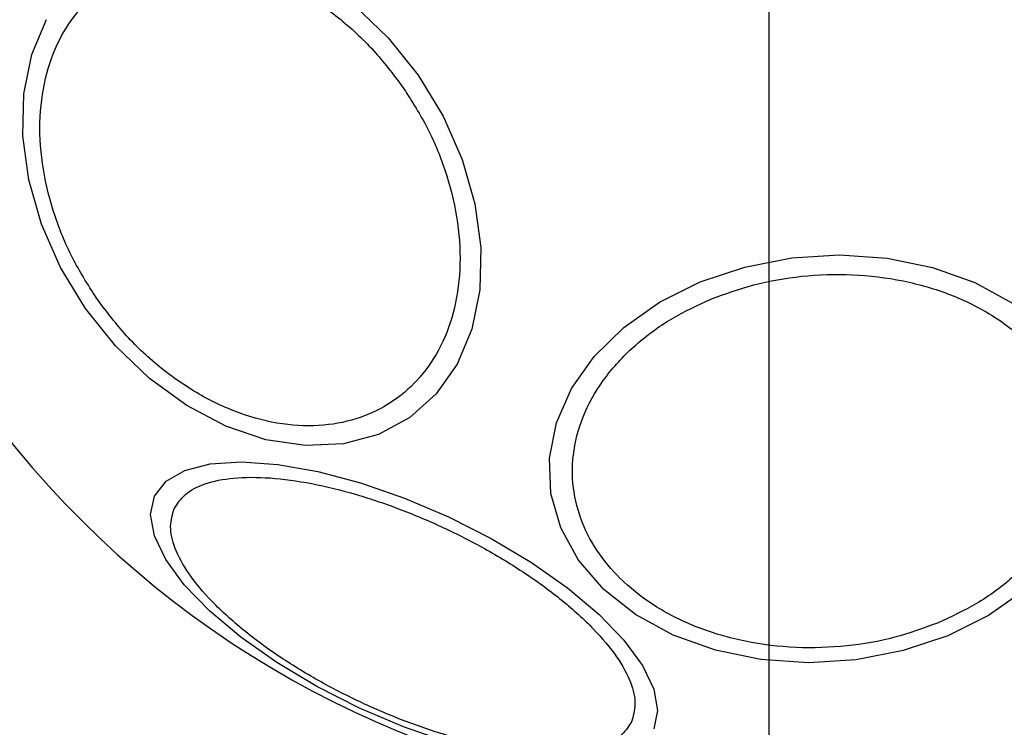
# Model space of a CAD drawing. Units: millimetres. Extents: x 18289 to 23951, y 24343 to 34693.
# Drawn here: x 19855 to 19897, y 33100 to 33130 of the extents above; entities that cross this region are included whole.
import ezdxf

# ---------------------------------------------------------------- set-up
doc = ezdxf.new("R2010")
doc.units = ezdxf.units.MM
doc.header["$LTSCALE"] = 200
doc.layers.add('OTWORY_MONTAŻOWE', color=1, linetype='Continuous')
doc.layers.add('WYLEWKI_BETONOWE', color=52, linetype='Continuous')

# ---------------------------------------------------------------- blocks, each defined once
blk = doc.blocks.new('SW_CENTERMARKSYMBOL_1')
at = {"layer": 'WYLEWKI_BETONOWE', "color": 0}
blk.add_line((0, -5), (0, -202.5), dxfattribs=at)

msp = doc.modelspace()

# ---------------------------------------------------------------- linework, layer by layer
at = {"color": 7, "linetype": 'Continuous', "lineweight": 25, "flags": 128}
for points in [[(19868.837, 33130.902), (19870.291, 33129.506), (19871.569, 33127.91)], [(19871.569, 33127.91), (19872.631, 33126.164), (19873.445, 33124.32), (19873.987, 33122.434), (19874.239, 33120.564), (19874.195, 33118.766), (19873.856, 33117.094), (19873.232, 33115.601), (19872.341, 33114.33), (19871.212, 33113.322), (19869.878, 33112.605), (19868.379, 33112.203), (19866.762, 33112.127), (19865.076, 33112.38), (19863.371, 33112.954), (19861.7, 33113.831), (19860.113, 33114.985), (19858.659, 33116.381), (19857.381, 33117.976), (19856.319, 33119.722), (19855.505, 33121.567), (19854.963, 33123.452), (19854.71, 33125.323), (19854.754, 33127.121), (19855.093, 33128.792), (19855.718, 33130.286)], [(19894.155, 33104.027), (19892.257, 33103.391), (19890.256, 33103.004), (19888.213, 33102.877), (19886.19, 33103.013), (19884.249, 33103.41), (19882.449, 33104.054), (19880.844, 33104.926), (19879.483, 33106), (19878.407, 33107.243), (19877.65, 33108.618), (19877.234, 33110.082), (19877.171, 33111.59), (19877.465, 33113.099), (19878.105, 33114.56), (19879.072, 33115.931), (19880.338, 33117.168), (19881.863, 33118.236), (19883.601, 33119.101), (19885.499, 33119.737), (19887.5, 33120.124), (19889.543, 33120.251), (19891.566, 33120.115), (19893.507, 33119.718), (19895.307, 33119.074), (19896.912, 33118.202)], [(19872.826, 33099.49), (19870.947, 33100.142), (19869.07, 33100.942), (19867.25, 33101.866), (19865.544, 33102.885), (19864.002, 33103.97), (19862.672, 33105.086), (19861.594, 33106.2), (19860.801, 33107.278), (19860.317, 33108.287), (19860.156, 33109.197), (19860.324, 33109.98), (19860.816, 33110.612), (19861.616, 33111.074), (19862.7, 33111.352), (19864.036, 33111.437), (19865.582, 33111.327), (19867.292, 33111.026), (19869.114, 33110.542), (19870.992, 33109.89), (19872.869, 33109.09), (19874.689, 33108.166), (19876.396, 33107.146), (19877.937, 33106.062), (19879.268, 33104.946), (19880.346, 33103.832), (19881.139, 33102.754), (19881.623, 33101.744), (19881.783, 33100.835), (19881.615, 33100.052)], [(19897.418, 33105.96), (19895.893, 33104.892), (19894.155, 33104.027)]]:
    msp.add_lwpolyline(points, dxfattribs=at)
at = {"color": 7, "linetype": 'Continuous', "lineweight": 25}
for start, end in [(305, 125), (125, 305)]:
    msp.add_arc((19886.531, 33138.387), 41.55, start, end, dxfattribs=at)
for points, knots in [([(19833.271, 33101.094), (19832.44, 33102.381), (19830.754, 33104.992), (19828.866, 33109.35), (19827.475, 33114.036), (19826.671, 33119.025), (19826.469, 33124.238), (19826.881, 33129.6), (19827.897, 33135.029), (19829.67, 33141.056), (19832.38, 33147.534), (19836.181, 33154.324), (19840.805, 33160.856), (19846.266, 33167.106), (19852.524, 33172.962), (19859.443, 33178.252), (19866.847, 33182.828), (19874.536, 33186.579), (19882.3, 33189.439), (19890.023, 33191.413), (19897.686, 33192.519), (19904.666, 33192.715), (19910.889, 33192.195), (19916.282, 33191.18), (19921.396, 33189.624), (19926.149, 33187.544), (19930.477, 33184.981), (19934.31, 33181.977), (19937.66, 33178.625), (19939.464, 33176.099), (19940.353, 33174.853)], [0, 0, 0, 0, 0.025565, 0.051873, 0.079022, 0.107084, 0.136089, 0.166011, 0.196766, 0.228208, 0.270848, 0.313812, 0.357995, 0.404356, 0.452271, 0.500985, 0.549668, 0.597493, 0.643711, 0.687711, 0.730458, 0.772849, 0.804095, 0.834654, 0.864391, 0.893229, 0.921154, 0.948203, 0.974452, 1, 1, 1, 1]), ([(19937.075, 33172.558), (19936.059, 33173.963), (19934.013, 33176.789), (19930.562, 33179.905), (19927.265, 33182.25), (19924.238, 33183.974), (19921.067, 33185.408), (19917.783, 33186.565), (19914.413, 33187.456), (19910.985, 33188.087), (19907.521, 33188.477), (19904.039, 33188.639), (19899.434, 33188.565), (19893.695, 33187.987), (19886.872, 33186.566), (19880.165, 33184.466), (19873.652, 33181.755), (19867.462, 33178.529), (19861.562, 33174.8), (19856.006, 33170.598), (19850.83, 33165.957), (19846.056, 33160.889), (19841.756, 33155.409), (19838.001, 33149.551), (19835.38, 33144.361), (19833.655, 33140.06), (19832.561, 33136.756), (19831.678, 33133.381), (19831.026, 33129.954), (19830.633, 33126.495), (19830.494, 33122.44), (19830.82, 33117.823), (19831.939, 33112.701), (19833.759, 33107.801), (19835.622, 33104.853), (19836.548, 33103.388)], [0, 0, 0, 0, 0.031086, 0.062543, 0.082963, 0.103725, 0.125019, 0.145402, 0.166214, 0.187584, 0.207971, 0.228804, 0.250167, 0.290681, 0.332212, 0.37519, 0.416749, 0.458805, 0.500451, 0.542014, 0.583829, 0.625194, 0.666969, 0.708793, 0.75001, 0.771219, 0.792016, 0.812484, 0.833863, 0.854646, 0.874956, 0.906717, 0.93749, 0.968932, 1, 1, 1, 1]), ([(19857.9, 33118.339), (19857.544, 33118.891), (19856.813, 33120.029), (19856.024, 33121.924), (19855.518, 33123.923), (19855.376, 33125.924), (19855.613, 33127.795), (19856.205, 33129.429), (19857.085, 33130.749), (19858.192, 33131.748), (19859.51, 33132.446), (19861.051, 33132.822), (19862.788, 33132.819), (19864.628, 33132.402), (19866.46, 33131.584), (19868.165, 33130.425), (19869.676, 33129.036), (19870.495, 33127.959), (19870.892, 33127.437)], [0, 0, 0, 0, 0.058258, 0.120006, 0.18432, 0.25, 0.31568, 0.379994, 0.441742, 0.5, 0.558258, 0.620006, 0.68432, 0.75, 0.81568, 0.879994, 0.941742, 1, 1, 1, 1]), ([(19870.892, 33127.437), (19871.247, 33126.885), (19871.979, 33125.747), (19872.767, 33123.852), (19873.274, 33121.853), (19873.415, 33119.852), (19873.178, 33117.981), (19872.587, 33116.347), (19871.707, 33115.027), (19870.6, 33114.028), (19869.282, 33113.33), (19867.741, 33112.954), (19866.003, 33112.957), (19864.163, 33113.374), (19862.332, 33114.192), (19860.627, 33115.351), (19859.115, 33116.74), (19858.297, 33117.817), (19857.9, 33118.339)], [0, 0, 0, 0, 0.058258, 0.120006, 0.18432, 0.25, 0.31568, 0.379994, 0.441742, 0.5, 0.558258, 0.620006, 0.68432, 0.75, 0.81568, 0.879994, 0.941742, 1, 1, 1, 1]), ([(19884.054, 33118.37), (19884.654, 33118.589), (19885.891, 33119.04), (19887.947, 33119.393), (19890.111, 33119.466), (19892.273, 33119.201), (19894.292, 33118.611), (19896.048, 33117.741), (19897.462, 33116.667), (19898.529, 33115.447), (19899.266, 33114.091), (19899.653, 33112.593), (19899.629, 33110.988), (19899.156, 33109.371), (19898.251, 33107.84), (19896.979, 33106.494), (19895.461, 33105.373), (19894.288, 33104.83), (19893.719, 33104.566)], [0, 0, 0, 0, 0.058258, 0.120006, 0.18432, 0.25, 0.31568, 0.379994, 0.441742, 0.5, 0.558258, 0.620006, 0.68432, 0.75, 0.81568, 0.879994, 0.941742, 1, 1, 1, 1]), ([(19893.719, 33104.566), (19893.119, 33104.347), (19891.882, 33103.896), (19889.826, 33103.543), (19887.661, 33103.47), (19885.499, 33103.735), (19883.481, 33104.325), (19881.725, 33105.194), (19880.31, 33106.269), (19879.244, 33107.489), (19878.506, 33108.845), (19878.119, 33110.343), (19878.143, 33111.947), (19878.616, 33113.565), (19879.521, 33115.096), (19880.794, 33116.441), (19882.312, 33117.563), (19883.484, 33118.106), (19884.054, 33118.37)], [0, 0, 0, 0, 0.058258, 0.120006, 0.18432, 0.25, 0.31568, 0.379994, 0.441742, 0.5, 0.558258, 0.620006, 0.68432, 0.75, 0.81568, 0.879994, 0.941742, 1, 1, 1, 1]), ([(19861.165, 33109.442), (19861.303, 33109.655), (19861.587, 33110.093), (19862.453, 33110.536), (19863.665, 33110.785), (19865.211, 33110.79), (19866.995, 33110.548), (19868.904, 33110.08), (19870.814, 33109.432), (19872.663, 33108.648), (19874.453, 33107.735), (19876.177, 33106.688), (19877.762, 33105.527), (19879.095, 33104.316), (19880.085, 33103.128), (19880.672, 33102.04), (19880.89, 33101.092), (19880.737, 33100.593), (19880.663, 33100.35)], [0, 0, 0, 0, 0.058258, 0.120006, 0.18432, 0.25, 0.31568, 0.379994, 0.441742, 0.5, 0.558258, 0.620006, 0.68432, 0.75, 0.81568, 0.879994, 0.941742, 1, 1, 1, 1]), ([(19880.663, 33100.35), (19880.525, 33100.138), (19880.241, 33099.699), (19879.374, 33099.257), (19878.163, 33099.008), (19876.617, 33099.002), (19874.833, 33099.245), (19872.924, 33099.713), (19871.014, 33100.36), (19869.165, 33101.145), (19867.375, 33102.057), (19865.651, 33103.104), (19864.066, 33104.265), (19862.733, 33105.477), (19861.743, 33106.665), (19861.156, 33107.752), (19860.938, 33108.701), (19861.091, 33109.2), (19861.165, 33109.442)], [0, 0, 0, 0, 0.058258, 0.120006, 0.18432, 0.25, 0.31568, 0.379994, 0.441742, 0.5, 0.558258, 0.620006, 0.68432, 0.75, 0.81568, 0.879994, 0.941742, 1, 1, 1, 1]), ([(19836.563, 33103.399), (19837.292, 33102.428), (19838.753, 33100.482), (19841.37, 33097.892), (19844.226, 33095.605), (19847.311, 33093.636), (19850.588, 33091.98), (19854.007, 33090.645), (19857.53, 33089.611), (19861.13, 33088.864), (19864.779, 33088.394), (19868.451, 33088.18), (19872.123, 33088.208), (19876.974, 33088.55), (19882.991, 33089.488), (19890.093, 33091.379), (19897.033, 33093.99), (19903.71, 33097.239), (19910.042, 33101.002), (19913.953, 33103.959), (19915.905, 33105.435)], [0, 0, 0, 0, 0.041292, 0.082772, 0.124979, 0.165674, 0.207151, 0.249807, 0.290454, 0.33206, 0.374883, 0.415607, 0.457202, 0.499839, 0.581109, 0.664103, 0.749696, 0.833163, 0.91669, 1, 1, 1, 1]), ([(19918.397, 33102.306), (19916.046, 33100.543), (19911.306, 33096.988), (19903.546, 33092.59), (19895.425, 33088.974), (19887.118, 33086.32), (19878.875, 33084.676), (19871.481, 33084.095), (19864.989, 33084.306), (19859.347, 33085.064), (19853.932, 33086.405), (19848.838, 33088.325), (19844.15, 33090.795), (19839.958, 33093.782), (19836.267, 33097.19), (19834.272, 33099.811), (19833.286, 33101.105)], [0, 0, 0, 0, 0.093115, 0.187712, 0.282095, 0.374569, 0.463619, 0.548047, 0.609118, 0.669288, 0.728209, 0.785642, 0.841475, 0.895722, 0.948502, 1, 1, 1, 1])]:
    msp.add_open_spline(points, degree=3, knots=knots, dxfattribs=at)
at = {"layer": 'OTWORY_MONTAŻOWE'}
msp.add_circle((19886.531, 33138.387), 200, dxfattribs=at)

# ---------------------------------------------------------------- block references
at = {"layer": 'WYLEWKI_BETONOWE'}
msp.add_blockref('SW_CENTERMARKSYMBOL_1', (19886.531, 33138.387), dxfattribs=at)

doc.saveas('drawing.dxf')
